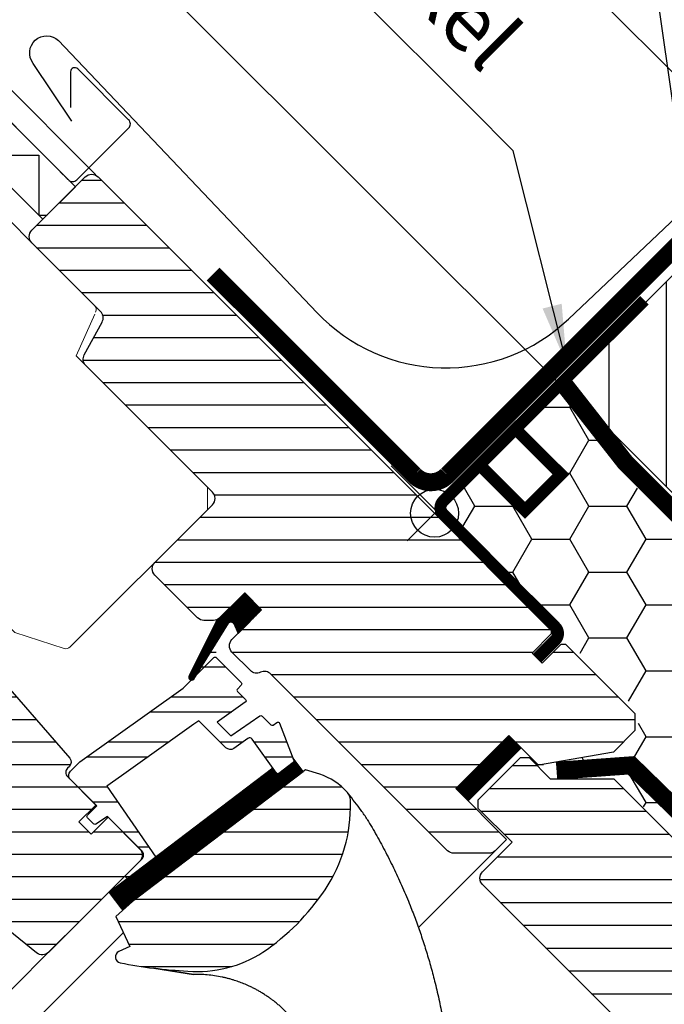
# Model space of a CAD drawing. Extents: x -48 to 3484, y -28 to 1437.
# Drawn here: x 600 to 708, y 855 to 1020 of the extents above; entities that cross this region are included whole.
import ezdxf

# ---------------------------------------------------------------- set-up
doc = ezdxf.new("R2010")
doc.units = 0
doc.header["$LTSCALE"] = 60
doc.header["$PDMODE"] = 34
doc.header["$PDSIZE"] = 3
doc.linetypes.add('HIDDEN', pattern=[0.375, 0.25, -0.125])
doc.linetypes.add('SKRUE', pattern=[0.34, 0.1, -0.07, 0.1, -0.07])
doc.layers.get('0').update_dxf_attribs({"linetype": 'CONTINUOUS'})
doc.layers.get('DEFPOINTS').update_dxf_attribs({"linetype": 'CONTINUOUS'})
for name, color, linetype in [('C13', 6, 'CONTINUOUS'), ('VELUX_CYAN', 4, 'CONTINUOUS'), ('VELUX_FLASHING', 4, 'CONTINUOUS'), ('VELUX_GASKET', 1, 'CONTINUOUS'), ('VELUX_GRÜN', 3, 'CONTINUOUS'), ('VELUX_HATCH', 1, 'CONTINUOUS'), ('VELUX_ROOFWINDOW', 2, 'CONTINUOUS'), ('VELUX_ROT', 1, 'CONTINUOUS'), ('VELUX_RUDE_59', 1, 'CONTINUOUS'), ('VELUX_TEXT', 3, 'CONTINUOUS'), ('VELUX_VAPOUR-BARRIER', 1, 'HIDDEN'), ('VELUX_WEIß', 7, 'CONTINUOUS')]:
    doc.layers.add(name, color=color, linetype=linetype)
doc.styles.add('STIL_NEU', font='simplex.shx')
doc.dimstyles.new('HN_5', dxfattribs={"dimscale": 5, "dimtxt": 2, "dimasz": 2, "dimexe": 1.5, "dimexo": 0, "dimgap": 0.5, "dimtad": 1, "dimdec": 0, "dimzin": 0, "dimdsep": 46, "dimtxsty": 'STIL_NEU', "dimcen": 5, "dimclrd": 3, "dimclre": 3, "dimclrt": 3, "dimadec": 0, "dimazin": 0, "dimtfac": 1, "dimtdec": 0, "dimtmove": 0, "dimatfit": 1, "dimfxl": 1, "dimtvp": 2, "dimtolj": 1, "dimtzin": 0, "dimarcsym": 0})
pattern_1 = [(360, (2300.087, -1688.1996), (2e-15, 3.75), [])]

# ---------------------------------------------------------------- blocks, each defined once
blk = doc.blocks.new('*D2')
at = {"color": 3, "linetype": 'ByBlock'}
for p, q in [((2653.95, 1102.72), (2661.02, 1109.79)), ((2763.84, 978.69), (2641.58, 1100.95)), ((2646.88, 1095.65), (2625.67, 1074.44)), ((2686.13, 1013.97), (2620.36, 1079.74)), ((2618.6, 1067.36), (2554.79, 1003.56))]:
    blk.add_line(p, q, dxfattribs=at)
for points in [[(2652.77, 1103.9), (2655.13, 1101.54), (2646.88, 1095.65)], [(2617.42, 1068.54), (2619.78, 1066.19), (2625.67, 1074.44)]]:
    blk.add_solid(points, dxfattribs=at)
at = {"layer": 'DEFPOINTS', "color": 0, "linetype": 'ByBlock'}
for p in [(2646.88, 1095.65), (2686.13, 1013.97), (2763.84, 978.69)]:
    blk.add_point(p, dxfattribs=at)
at = {"color": 3, "linetype": 'ByBlock', "insert": (2577.85, 1037.23), "char_height": 10, "attachment_point": 5, "rotation": 45, "style": 'STIL_NEU'}
blk.add_mtext('\\A1;25-30mm', dxfattribs=at)
blk = doc.blocks.new('*D8')
at = {"color": 3, "linetype": 'ByBlock'}
for p, q in [((2859.51, 1009.42), (2737.45, 1131.48)), ((2693.16, 1076.59), (2735.68, 1119.11)), ((2761.64, 993.97), (2680.79, 1074.82))]:
    blk.add_line(p, q, dxfattribs=at)
for points in [[(2734.5, 1120.28), (2736.86, 1117.93), (2742.75, 1126.18)], [(2691.99, 1077.77), (2694.34, 1075.41), (2686.09, 1069.52)]]:
    blk.add_solid(points, dxfattribs=at)
at = {"layer": 'DEFPOINTS', "color": 0, "linetype": 'ByBlock'}
for p in [(2742.75, 1126.18), (2859.51, 1009.42), (2761.64, 993.97)]:
    blk.add_point(p, dxfattribs=at)
at = {"color": 3, "linetype": 'ByBlock', "insert": (2709.12, 1103.15), "char_height": 10, "attachment_point": 5, "rotation": 45, "style": 'STIL_NEU'}
blk.add_mtext('\\A1;60-100mm', dxfattribs=at)
blk = doc.blocks.new('GGL VERTIKAL OBEN')
at = {"layer": 'VELUX_GASKET'}
h = blk.add_hatch(dxfattribs=at)
h.set_pattern_fill('ANSI31', color=1, angle=315, style=0)
h.set_pattern_definition([(360, (2057.86423, -1963.96074), (1e-16, 0.125), [])])
h.paths.add_polyline_path([(3952.55, -1986.3), (3949.72, -1983.48), (3944.92, -1988.27), (3940.43, -1997.31, 1.071735), (3941.36, -1997.69), (3946.97, -1988.62, -0.648139), (3947.88, -1988.62), (3948.61, -1990.25)])
h = blk.add_hatch(dxfattribs=at)
h.set_pattern_fill('ANSI31', color=1, angle=315, style=0)
h.set_pattern_definition([(360, (2122.51552, -2006.01813), (1e-16, 0.125), [])])
edge = h.paths.add_edge_path()
edge.add_line((3957.77, -2011.03), (3957.93, -2011.46))
edge.add_arc((3957.65, -2011.57), 0.3, 307.25, 381, ccw=False)
edge.add_line((3957.83, -2011.81), (3955.41, -2013.65))
edge.add_line((3955.41, -2013.65), (3955.4, -2013.66))
edge.add_line((3955.4, -2013.66), (3955.39, -2013.66))
edge.add_line((3955.39, -2013.66), (3955.38, -2013.66))
edge.add_arc((3955.24, -2013.4), 0.3, 575.5, 658.068, ccw=False)
edge.add_line((3955, -2013.57), (3954.42, -2012.76))
edge.add_line((3954.42, -2012.76), (3927.13, -2033.51))
edge.add_line((3927.13, -2033.51), (3929.24, -2036.3))
edge.add_line((3929.24, -2036.3), (3959.49, -2013.3))
edge.add_line((3959.49, -2013.3), (3957.77, -2011.03))
at = {"layer": 'VELUX_GRÜN'}
h = blk.add_hatch(dxfattribs=at)
h.set_pattern_fill('ANSI31', color=256, scale=30, angle=315, style=0)
h.set_pattern_definition(pattern_1)
edge = h.paths.add_edge_path(flags=0)
edge.add_line((3984.93, -2016.14), (3993.77, -2007.31))
edge.add_line((3993.77, -2007.31), (3998.72, -2012.26))
edge.add_line((3998.72, -2012.26), (4011.26, -2010.05))
edge.add_line((4011.26, -2010.05), (4014.84, -2006.46))
edge.add_line((4014.84, -2006.46), (4014.84, -2003.63))
edge.add_line((4014.84, -2003.63), (4003.25, -1992.03))
edge.add_line((4003.25, -1992.03), (4002.54, -1992.03))
edge.add_line((4002.54, -1992.03), (3999.36, -1995.21))
edge.add_line((3999.36, -1995.21), (3997.66, -1993.52))
edge.add_line((3997.66, -1993.52), (4000.84, -1990.34))
edge.add_line((4000.84, -1990.34), (4000.84, -1989.63))
edge.add_line((4000.84, -1989.63), (3925.25, -1914.04))
edge.add_arc((3924.19, -1915.1), 1.5, 405, 495)
edge.add_line((3923.13, -1914.04), (3914.22, -1922.95))
edge.add_arc((3915.28, -1924.01), 1.5, 495, 585)
edge.add_line((3914.22, -1925.07), (3925.66, -1936.51))
edge.add_arc((3924.6, -1937.57), 1.5, 331.5, 405, ccw=False)
edge.add_line((3925.92, -1938.29), (3922.96, -1943.74))
edge.add_arc((3924.28, -1944.46), 1.5, 511.5, 585)
edge.add_line((3923.22, -1945.52), (3944.35, -1966.65))
edge.add_arc((3943.29, -1967.71), 1.5, 315, 405, ccw=False)
edge.add_line((3944.35, -1968.77), (3934.73, -1978.39))
edge.add_arc((3935.79, -1979.45), 1.5, 495, 585)
edge.add_line((3934.73, -1980.51), (3941.87, -1987.65))
edge.add_arc((3942.93, -1986.59), 1.5, 585, 630)
edge.add_line((3942.93, -1988.09), (3944.49, -1988.09))
edge.add_arc((3944.49, -1986.59), 1.5, 630, 675)
edge.add_line((3945.55, -1987.65), (3949.72, -1983.48))
edge.add_line((3949.72, -1983.48), (3952.55, -1986.3))
edge.add_line((3952.55, -1986.3), (3947.6, -1991.25))
edge.add_arc((3948.66, -1992.32), 1.5, 495, 585)
edge.add_line((3947.6, -1993.38), (3950.67, -1996.45))
edge.add_arc((3951.73, -1995.39), 1.5, 585, 655.5288)
edge.add_arc((3953.03, -1998.1), 1.5, 405, 475.5288, ccw=False)
edge.add_line((3954.09, -1997.03), (3983.58, -2026.52))
edge.add_arc((3984.64, -2025.46), 1.5, 585, 630)
edge.add_line((3984.64, -2026.96), (3990.46, -2026.96))
edge.add_arc((3990.46, -2025.46), 1.5, 630, 675)
edge.add_line((3991.53, -2026.52), (3993.42, -2024.63))
edge.add_line((3993.42, -2024.63), (3984.93, -2016.14))
h = blk.add_hatch(dxfattribs=at)
h.set_pattern_fill('ANSI31', color=256, scale=30, angle=315, style=0)
h.set_pattern_definition(pattern_1)
edge = h.paths.add_edge_path(flags=0)
edge.add_line((3865.22, -1975.49), (3887.85, -1998.11))
edge.add_arc((3886.79, -1999.17), 1.5, 315, 405, ccw=False)
edge.add_line((3887.85, -2000.23), (3880.56, -2007.52))
edge.add_arc((3879.5, -2006.46), 1.5, 591, 675, ccw=False)
edge.add_line((3878.56, -2007.63), (3876.4, -2005.88))
edge.add_arc((3875.77, -2006.65), 1, 411, 495)
edge.add_line((3875.06, -2005.95), (3873.72, -2007.3))
edge.add_arc((3875.13, -2008.71), 2, 495, 591)
edge.add_line((3873.87, -2010.26), (3915.01, -2043.58))
edge.add_arc((3915.96, -2042.41), 1.5, 591, 675)
edge.add_line((3917.02, -2043.47), (3932.18, -2028.31))
edge.add_arc((3931.12, -2027.25), 1.5, 315, 405)
edge.add_line((3932.18, -2026.19), (3926.95, -2020.95))
edge.add_line((3926.95, -2020.95), (3924.12, -2023.78))
edge.add_line((3924.12, -2023.78), (3922.07, -2021.73))
edge.add_line((3922.07, -2021.73), (3924.9, -2018.9))
edge.add_line((3924.9, -2018.9), (3920.16, -2014.16))
edge.add_arc((3920.87, -2013.46), 1, 495, 585, ccw=False)
edge.add_line((3920.16, -2012.75), (3920.47, -2012.45))
edge.add_arc((3919.76, -2011.74), 1, 315, 401)
edge.add_line((3920.52, -2011.08), (3879.4, -1963.79))
edge.add_line((3879.4, -1963.79), (3878.16, -1962.55))
edge.add_arc((3877.1, -1963.61), 1.5, 405, 495)
edge.add_line((3876.04, -1962.55), (3865.22, -1973.36))
edge.add_arc((3866.28, -1974.43), 1.5, 495, 585)
h = blk.add_hatch(dxfattribs=at)
h.set_pattern_fill('ANSI31', color=256, scale=30, angle=315, style=0)
h.set_pattern_definition(pattern_1)
edge = h.paths.add_edge_path(flags=0)
edge.add_line((3959.89, -2013), (3930.99, -2034.98))
edge.add_line((3930.99, -2034.98), (3928.22, -2037.52))
edge.add_line((3928.22, -2037.52), (3930.56, -2042.49))
edge.add_line((3930.56, -2042.49), (3928.72, -2043.36))
edge.add_arc((3929.15, -2044.26), 1, 475.25, 618.4192)
edge.add_arc((3943, -1976.66), 70, 618.4192, 627.7274)
edge.add_arc((3941.9, -2026.68), 20, 625.2045, 662.8892)
edge.add_arc((3931.15, -2011.61), 38.5, 664.1517, 686.1734)
edge.add_arc((3942.36, -2019.13), 25, 326.1734, 361.6655)
edge.add_arc((3965.37, -2018.13), 2, 352.262, 401.29)
edge.add_arc((3958.98, -2023.74), 10.5, 401.29, 432)
edge.add_line((3962.23, -2013.75), (3959.89, -2013))
at = {"layer": 'VELUX_RUDE_59'}
h = blk.add_hatch(dxfattribs=at)
h.set_pattern_fill('ANSI32', color=256, scale=20, angle=315, style=0)
h.set_pattern_definition([(360, (2300.087, -1688.1996), (3e-15, 7.5), []), (360, (2302.587, -1690.6996), (3e-15, 7.5), [])])
h.paths.add_polyline_path([(3940.43, -1997.31), (3944.92, -1988.27), (3949.72, -1983.48), (3952.55, -1986.3), (3948.61, -1990.25), (3947.88, -1988.62, 0.648139), (3946.97, -1988.62), (3944.52, -1994.35, -0.48371), (3944.98, -1994.29), (3949.37, -1998.68), (3948.52, -1999.53, 0.414214), (3948.52, -1999.95), (3950.11, -2001.54), (3945.15, -2005.07), (3947.42, -2007.34), (3952.45, -2003.88), (3954.07, -2005.5, 0.361502), (3954.45, -2005.54), (3955.41, -2004.88), (3958.01, -2011.67), (3955.18, -2013.83), (3950.96, -2007.9, 0.41166), (3950.26, -2007.78), (3947.88, -2009.46, -0.36397), (3946.6, -2009.34), (3942.07, -2004.82), (3941.25, -2005.4), (3929.16, -2014.03), (3926.72, -2015.77), (3934.87, -2027.63), (3930.14, -2031.22), (3929.71, -2030.78), (3932.54, -2027.95, 0.414214), (3932.54, -2026.54), (3926.81, -2020.81), (3924.7, -2022.24), (3923.27, -2020.81), (3925.04, -2019.04), (3920.66, -2014.66, -0.414214), (3920.66, -2013.25), (3922.2, -2011.7), (3939.47, -1999.39), (3941.38, -1997.47, -1.337044)])
at = {"color": 7, "linetype": 'Continuous', "lineweight": 30}
for p, q in [((3919.03, -1913.26), (3918.91, -1913.14)), ((3919.7, -1913.93), (3918.95, -1913.18)), ((3920.32, -1914.54), (3919.7, -1913.93)), ((3929.92, -2030.57), (3932.54, -2027.95))]:
    blk.add_line(p, q, dxfattribs=at)
blk.add_open_spline([(3920.3, -1914.53), (3920.3, -1914.53), (3920.28, -1914.51), (3920.22, -1914.45), (3920.1, -1914.33), (3919.97, -1914.2), (3919.87, -1914.09), (3919.76, -1913.99), (3919.65, -1913.88), (3919.52, -1913.75), (3919.38, -1913.61), (3919.21, -1913.44), (3919.09, -1913.32), (3919.03, -1913.26)], degree=3, knots=[0, 0, 0, 0, 0.001373, 0.099447, 0.267183, 0.393407, 0.456492, 0.531348, 0.624364, 0.705434, 0.795515, 0.893903, 1, 1, 1, 1], dxfattribs=at)
at = {"layer": 'C13', "color": 1}
for p, q in [((3976.8, -1965.59), (3985.99, -1974.78)), ((3976.8, -1974.78), (3985.99, -1965.59))]:
    blk.add_line(p, q, dxfattribs=at)
blk.add_circle((3981.4, -1970.18), 4, dxfattribs=at)
at = {"layer": 'VELUX_CYAN'}
blk.add_lwpolyline([(3920.9, -1904.74), (3914.43, -1895.09, -0.922364), (3918.67, -1891.26), (3961.76, -1936.67, 0.414214), (4003.75, -1937.77), (4078.21, -1867.11), (4108.44, -1839.52), (4149.61, -1801.97, 0.668179), (4148.98, -1800.23), (4143.64, -1806.06)], format="xyb", dxfattribs=at)
at = {"layer": 'VELUX_FLASHING'}
blk.add_lwpolyline([(3832.62, -1962.55), (3834.85, -1964.77, -1), (3831.53, -1968.1), (3824.81, -1961.38, -0.414214), (3824.81, -1956.22), (3839.84, -1941.19, -0.04106), (3852.34, -1930.59), (3878.15, -1912.12, 0.414214), (3878.49, -1910.02), (3876.43, -1907.14, -0.366913), (3876.66, -1904.37), (3884.08, -1896.95, -0.153915), (3885.23, -1896.35), (3898.49, -1894.01, -0.244698), (3900.38, -1894.61), (3920.3, -1914.53, 0.414214), (3921.72, -1914.53), (3930.35, -1905.91, 0.414214), (3930.35, -1904.49), (3921.86, -1896.01, 0.668179), (3920.66, -1896.5), (3920.66, -1902.44)], format="xyb", dxfattribs=at)
at = {"layer": 'VELUX_GASKET'}
for points in [[(3944.94, -1988.24), (3940.43, -1997.31, 0.849746), (3941.24, -1997.88), (3947.04, -1988.51, -0.557806), (3947.88, -1988.62), (3948.61, -1990.25), (3952.55, -1986.3), (3949.72, -1983.48), (3944.92, -1988.27)], [(3955.38, -2013.66), (3955.39, -2013.66), (3955.39, -2013.66), (3955.39, -2013.66), (3955.4, -2013.66), (3955.4, -2013.66), (3955.4, -2013.66), (3955.4, -2013.65), (3955.41, -2013.65), (3955.4, -2013.65), (3955.4, -2013.66), (3955.4, -2013.66), (3955.4, -2013.66), (3955.39, -2013.66), (3955.39, -2013.66), (3955.39, -2013.66), (3955.38, -2013.66, -0.377167), (3955, -2013.57), (3950.96, -2007.9, 0.41166), (3950.26, -2007.78), (3947.88, -2009.46, -0.36397), (3946.6, -2009.34), (3942.07, -2004.82), (3941.25, -2005.4), (3929.16, -2014.03), (3926.72, -2015.77), (3934.87, -2027.63), (3930.14, -2031.22), (3929.92, -2030.99, -0.414214), (3929.92, -2030.57), (3932.54, -2027.95, 0.414214), (3932.54, -2026.54), (3926.81, -2020.81), (3924.9, -2022.1, -0.359037), (3924.52, -2022.06), (3923.49, -2021.02, -0.414214), (3923.49, -2020.6), (3925.04, -2019.04), (3920.66, -2014.66, -0.41432), (3920.66, -2013.25), (3922.2, -2011.7), (3939.47, -1999.39), (3944.56, -1994.29, -0.414214), (3944.98, -1994.29), (3949.15, -1998.47, -0.414214), (3949.15, -1998.89), (3948.52, -1999.53, 0.414214), (3948.52, -1999.95), (3949.86, -2001.29, -0.463654), (3949.82, -2001.75), (3945.15, -2005.07), (3947.42, -2007.34), (3952.24, -2004.02, -0.361502), (3952.62, -2004.06), (3954.07, -2005.5, 0.361502), (3954.45, -2005.54), (3955.09, -2005.1, -0.485035), (3955.54, -2005.24), (3957.93, -2011.46, -0.333383), (3957.83, -2011.81), (3955.41, -2013.65)]]:
    blk.add_lwpolyline(points, format="xyb", dxfattribs=at)
blk.add_lwpolyline([(3955.38, -2013.66, -0.377167), (3955, -2013.57), (3954.42, -2012.76), (3927.13, -2033.51), (3929.24, -2036.3), (3959.49, -2013.3), (3957.77, -2011.03), (3957.93, -2011.46, -0.333383), (3957.83, -2011.81), (3955.41, -2013.65)], format="xyb", close=True, dxfattribs=at)
at = {"layer": 'VELUX_HATCH', "linetype": 'Continuous', "lineweight": 0}
blk.add_lwpolyline([(3924.84, -1936.6, 0.310871), (3924.64, -1935.48), (3899.83, -1910.68, 0.207703), (3899.09, -1910.39), (3888.63, -1910.74, 0.190151), (3887.95, -1911.03), (3867.13, -1931.86, 0.414214), (3867.13, -1933.27), (3879.65, -1945.79), (3872.57, -1952.86), (3878.23, -1958.52), (3911.37, -1990.08), (3919.59, -1992.75, 0.282029), (3920.61, -1992.51), (3943.51, -1969.61), (3943.51, -1965.81), (3921.59, -1943.89), (3924.69, -1936.95)], format="xyb", dxfattribs=at)
at = {"layer": 'VELUX_ROOFWINDOW', "color": 1}
for p, q in [((3978.7, -2039.34), (3991.52, -2026.53)), ((3842.7, -2117.79), (3919.79, -2040.7)), ((3847.29, -2122.39), (3929.48, -2040.2))]:
    blk.add_line(p, q, dxfattribs=at)
blk.add_lwpolyline([(3916.06, -1921.11), (3896.26, -1901.31), (3901.67, -1895.9), (3921.47, -1915.7)], close=True, dxfattribs=at)
blk.add_lwpolyline([(3897.17, -1900.4), (3905.35, -1900.4), (3905.35, -1910.4), (3915.35, -1910.4), (3915.35, -1920.4), (3916.77, -1920.4)], dxfattribs=at)
at = {"layer": 'VELUX_ROOFWINDOW', "color": 3}
blk.add_lwpolyline([(3998.51, -1994.37, 2, 2, 0), (4001.55, -1991.33, 2, 2, 0.414214), (4001.55, -1989.2, 2, 2, 0), (3994.74, -1982.39, 2, 2, 0), (3982.82, -1970.32, 2, 2, -0.414214), (3982.82, -1968.2, 2, 2, 0), (4016.41, -1934.61, 0, 0, 0)], format="xyseb", dxfattribs=at)
at = {"layer": 'VELUX_ROOFWINDOW', "color": 3, "const_width": 2}
blk.add_lwpolyline([(3995.07, -1955.57, 0.182698), (3995.46, -1956.68), (4002.49, -1963.71), (3996.49, -1969.71), (3989.46, -1962.68, -0.182698), (3989.07, -1961.57, -0.182698)], format="xyb", dxfattribs=at)
at = {"layer": 'VELUX_ROT'}
for points in [[(3949.72, -1983.48), (3945.55, -1987.65, -0.198912), (3944.49, -1988.09), (3942.93, -1988.09, -0.198912), (3941.87, -1987.65), (3934.73, -1980.51, -0.414214), (3934.73, -1978.39), (3944.35, -1968.77, 0.414214), (3944.35, -1966.65), (3923.22, -1945.52, -0.332171), (3922.96, -1943.74), (3925.92, -1938.29, 0.332171), (3925.66, -1936.51), (3914.22, -1925.07, -0.414214), (3914.22, -1922.95), (3923.13, -1914.04, -0.414214), (3925.25, -1914.04), (4000.84, -1989.63), (4000.84, -1990.34), (3997.66, -1993.52), (3999.36, -1995.21), (4002.54, -1992.03), (4003.25, -1992.03), (4014.84, -2003.63), (4014.84, -2006.46), (4011.26, -2010.05), (3998.72, -2012.26), (3993.77, -2007.31), (3984.93, -2016.14), (3993.42, -2024.63), (3991.53, -2026.52, -0.198912), (3990.46, -2026.96), (3984.64, -2026.96, -0.198912), (3983.58, -2026.52), (3954.09, -1997.03, 0.317837), (3952.38, -1996.74, -0.317837), (3950.67, -1996.45), (3947.6, -1993.38, -0.414214), (3947.6, -1991.25), (3952.55, -1986.3)], [(3940.23, -2046.61, 0.165928), (3952.76, -2043.47, 0.096385), (3963.13, -2033.05, 0.156114), (3967.35, -2018.4, 0.217249), (3966.87, -2016.81, 0.134805), (3962.23, -2013.75), (3959.89, -2013), (3930.99, -2034.98), (3928.22, -2037.52), (3930.56, -2042.49), (3928.72, -2043.36, 0.721019), (3928.95, -2045.24, 0.040637)]]:
    blk.add_lwpolyline(points, format="xyb", close=True, dxfattribs=at)
blk.add_lwpolyline([(3879.4, -1963.79), (3920.52, -2011.08, -0.39391), (3920.47, -2012.45), (3920.16, -2012.75, 0.414214), (3920.16, -2014.16), (3924.9, -2018.9), (3922.07, -2021.73), (3924.12, -2023.78), (3926.95, -2020.95), (3932.18, -2026.19, -0.414214), (3932.18, -2028.31), (3917.02, -2043.47, -0.383864), (3915.01, -2043.58), (3873.87, -2010.26, -0.445229)], format="xyb", dxfattribs=at)
blk.add_lwpolyline([(3941.16, -2047.18), (3934.56, -2046.15)], close=True, dxfattribs=at)
blk.add_ellipse((3900.73, -2069.99), major_axis=(-52.61, 67.25), ratio=0.993783, start_param=4.681679, end_param=4.722459, dxfattribs=at)
blk.add_open_spline([(3970.16, -2021.29), (3970, -2021.03), (3969.68, -2020.52), (3969.33, -2020.04), (3969.15, -2019.79)], degree=3, dxfattribs=at)
for points, knots in [([(3970.16, -2021.29), (3970.7, -2022.2), (3971.78, -2024.02), (3973.29, -2026.84), (3974.73, -2029.72), (3976.08, -2032.67), (3977.26, -2035.47), (3978.27, -2038.12), (3979.15, -2040.59), (3979.97, -2043.11), (3980.72, -2045.67), (3981.32, -2047.9), (3981.77, -2049.78), (3982.12, -2051.3), (3982.44, -2052.83), (3982.74, -2054.37), (3983.02, -2055.94), (3983.27, -2057.51), (3983.49, -2059.06), (3983.69, -2060.58), (3983.85, -2062.06), (3983.99, -2063.52), (3984.11, -2064.95), (3984.21, -2066.35), (3984.26, -2067.29), (3984.28, -2067.76)], [0, 0, 0, 0, 0.065669, 0.131564, 0.197758, 0.264331, 0.331365, 0.384413, 0.437843, 0.491699, 0.54603, 0.600887, 0.632192, 0.663723, 0.695436, 0.727339, 0.759444, 0.791761, 0.824298, 0.854325, 0.884552, 0.914841, 0.942946, 0.97133, 1, 1, 1, 1]), ([(3956.69, -2053.51), (3956.55, -2053.37), (3956.33, -2053.15), (3956.04, -2052.87), (3955.81, -2052.65), (3955.57, -2052.44), (3955.33, -2052.23), (3955.08, -2052.03), (3954.82, -2051.82), (3954.51, -2051.57), (3954.13, -2051.28), (3953.67, -2050.95), (3953.15, -2050.61), (3952.62, -2050.27), (3952.09, -2049.95), (3951.56, -2049.66), (3951.03, -2049.39), (3950.36, -2049.07), (3949.58, -2048.73), (3948.68, -2048.39), (3948, -2048.16), (3947.53, -2048.02), (3947.26, -2047.94), (3946.99, -2047.87), (3946.72, -2047.8), (3946.47, -2047.74), (3946.21, -2047.68), (3945.62, -2047.56), (3944.71, -2047.39), (3943.48, -2047.25), (3942.31, -2047.17), (3941.54, -2047.18), (3941.16, -2047.18)], [0.0000832, 0.0000832, 0.0000832, 0.0000832, 0.0352718, 0.0531317, 0.071239, 0.0895938, 0.1081959, 0.1270453, 0.1461419, 0.1654858, 0.1959483, 0.2291666, 0.2651395, 0.3038661, 0.3387374, 0.3736051, 0.4084694, 0.4433303, 0.5020506, 0.5575682, 0.609885, 0.6267829, 0.6433181, 0.6594907, 0.6753007, 0.6907482, 0.7058333, 0.7205561, 0.7954673, 0.8670081, 0.9351838, 1, 1, 1, 1])]:
    blk.add_open_spline(points, degree=3, knots=knots, dxfattribs=at)
at = {"layer": 'VELUX_VAPOUR-BARRIER'}
blk.add_line((3994.84, -2008.37), (3986, -2017.21), dxfattribs=at)
blk = doc.blocks.new('GGL_Vertikal_oben+LGI')
at = {"layer": 'VELUX_GRÜN'}
h = blk.add_hatch(dxfattribs=at)
h.set_pattern_fill('ANSI31', color=256, scale=1.2, angle=135, style=0)
h.paths.add_polyline_path([(717.88, -1971.19, 0.414214), (720, -1971.19), (724.95, -1966.24), (716.46, -1957.75), (724.77, -1949.45), (725.3, -1948.91), (730.25, -1953.86), (738.73, -1953.86), (739.44, -1953.16), (699.49, -1913.21), (688.88, -1913.21), (685.35, -1909.67), (683.93, -1909.67), (676.86, -1916.74), (676.86, -1918.16), (682.52, -1923.81), (677.57, -1928.76, 0.414214), (677.57, -1930.88)])
at = {"layer": 'VELUX_ROT', "color": 1, "const_width": 3}
blk.add_lwpolyline([(674.18, -1915.89), (683.01, -1907.05)], dxfattribs=at)
at = {"layer": 'VELUX_ROT', "color": 1, "ltscale": 2}
blk.add_lwpolyline([(717.88, -1971.19), (677.57, -1930.88, -0.414214), (677.57, -1928.76), (682.52, -1923.81), (676.86, -1918.16), (676.86, -1916.74), (683.93, -1909.67), (685.35, -1909.67), (688.88, -1913.21), (699.49, -1913.21), (739.44, -1953.16), (738.73, -1953.86), (730.25, -1953.86), (725.3, -1948.91), (724.77, -1949.45), (716.64, -1957.58), (716.46, -1957.75), (724.95, -1966.24), (720, -1971.19, -0.414214)], format="xyb", close=True, dxfattribs=at)
at = {"layer": 'VELUX_ROOFWINDOW'}
blk.add_blockref('GGL VERTIKAL OBEN', (-3311.82, 101.31), dxfattribs=at)
blk = doc.blocks.new('WD_oben')
at = {"layer": 'VELUX_GRÜN'}
h = blk.add_hatch(dxfattribs=at)
h.set_pattern_fill('HONEY', color=256, scale=2, style=0)
h.set_pattern_definition([(0, (-5e-12, -2806.346), (9.525, 5.49926), [6.35, -12.7]), (120, (-5e-12, -2806.346), (-9.525, 5.499262), [6.35, -12.7]), (60, (-5e-12, -2806.346), (1e-06, 10.998522), [-12.7, 6.35])])
edge = h.paths.add_edge_path()
edge.add_line((671.12, -1867.63), (676.67, -1861.91))
edge.add_line((676.67, -1861.91), (684.41, -1869.67))
edge.add_line((684.41, -1869.67), (691.82, -1862.32))
edge.add_line((691.82, -1862.32), (684.06, -1854.4))
edge.add_line((684.06, -1854.4), (689.98, -1848.78))
edge.add_line((689.98, -1848.78), (700.29, -1862.3))
edge.add_line((700.29, -1862.3), (746.65, -1908.24))
edge.add_line((746.65, -1908.24), (748.9, -1905.99))
edge.add_line((748.9, -1905.99), (766.56, -1923.2))
edge.add_line((766.56, -1923.2), (761.32, -1936.07))
edge.add_line((761.32, -1936.07), (753.54, -1944.44))
edge.add_line((753.54, -1944.44), (745.3, -1949.23))
edge.add_line((745.3, -1949.23), (737.82, -1951.78))
edge.add_line((737.82, -1951.78), (699.2, -1913.32))
edge.add_line((699.2, -1913.32), (690.51, -1910.78))
edge.add_line((690.51, -1910.78), (699.95, -1908.69))
edge.add_line((699.95, -1908.69), (703.24, -1905.24))
edge.add_line((703.24, -1905.24), (703.24, -1902.25))
edge.add_line((703.24, -1902.25), (682.13, -1881.3))
edge.add_line((682.13, -1881.3), (680.48, -1881.3))
edge.add_line((680.48, -1881.3), (679.14, -1877.86))
edge.add_line((679.14, -1877.86), (670.9, -1867.69))
edge.add_line((670.9, -1867.69), (671.19, -1867.61))
blk = doc.blocks.new('Sparrendach_oben')
at = {"layer": 'VELUX_GRÜN'}
h = blk.add_hatch(dxfattribs=at)
h.set_pattern_fill('ANSI31', color=256, scale=3, angle=45, style=0)
h.set_pattern_definition([(90, (-2073.048, -2826.346), (-9.525, 2e-15), [])])
h.paths.add_polyline_path([(747.36, -1833.51), (726.15, -1812.3), (690.79, -1847.66), (708.37, -1865.23, -0.101891), (710.42, -1867.29), (712.01, -1868.87)])
at = {"layer": 'VELUX_CYAN', "const_width": 3}
blk.add_lwpolyline([(632.27, -1829.29), (665.82, -1862.84, 0.435993), (671.37, -1862.84), (722.43, -1811.78, -0.408484), (729.69, -1812.32), (744.19, -1826.82, 0.409303), (751.2, -1826.89), (768.53, -1810.22), (803.32, -1844.36), (978.41, -1670.56)], format="xyb", dxfattribs=at)
at = {"layer": 'VELUX_ROOFWINDOW', "ltscale": 5}
blk.add_line((662.01, -1861.3), (678.85, -1878.14), dxfattribs=at)
at = {"layer": 'VELUX_ROT', "const_width": 3}
blk.add_lwpolyline([(690.79, -1847.66), (701.02, -1860.71), (746.64, -1906.33), (1197.72, -1456.7)], dxfattribs=at)
at = {"layer": 'VELUX_ROT', "linetype": 'SKRUE', "const_width": 3}
blk.add_lwpolyline([(740.96, -1949.32), (702.03, -1911.31), (689.58, -1912.21)], dxfattribs=at)
at = {"layer": 'VELUX_WEIß'}
blk.add_lwpolyline([(747.36, -1833.51), (726.15, -1812.3), (690.79, -1847.66), (712.01, -1868.87)], close=True, dxfattribs=at)
at = {"layer": 'VELUX_GRÜN'}
blk.add_blockref('WD_oben', (0, 0), dxfattribs=at)

msp = doc.modelspace()

# ---------------------------------------------------------------- block references
at = {"layer": 'VELUX_WEIß'}
for name, p in [('Sparrendach_oben', (0.35, 2806.7)), ('GGL_Vertikal_oben+LGI', (0, 2806.35))]:
    msp.add_blockref(name, p, dxfattribs=at)

# ---------------------------------------------------------------- texts
at = {"layer": 'VELUX_TEXT', "color": 3, "insert": (680.32, 1013.33), "char_height": 10, "attachment_point": 6, "rotation": 315, "style": 'STIL_NEU'}
msp.add_mtext('Montagewinkel', dxfattribs=at)

# ---------------------------------------------------------------- dimensions: what is measured, and where the dimension line sits
at = {"layer": 'VELUX_TEXT'}
for base, p2, text, picture, middle, set_off in [((594.2, 1126.18), (710.96, 1009.42), '60-100mm', '*D8', (565.87, 1097.85), (-2148.55, 0)), ((573.83, 1075.65), (690.79, 958.69), '25-30mm', '*D2', (510.11, 1011.92), (-2073.05, -20))]:
    dim = msp.add_linear_dim(base=base, p1=(613.08, 993.97), p2=p2, angle=45, text=text, dimstyle='HN_5', dxfattribs=at)
    dim.commit()
    dim.dimension.update_dxf_attribs({"geometry": picture, "text_midpoint": middle, "dimtype": 160, "insert": set_off})

# ---------------------------------------------------------------- leaders
at = {"layer": 'VELUX_TEXT', "color": 3, "annotation_type": 0, "has_hookline": 1, "hookline_direction": 1, "horizontal_direction": (0.707107, -0.707107, 0)}
for points, text_width in [([(714.24, 971.39), (707, 1022.32), (699.93, 1029.39)], 94.76), ([(691.63, 962.35), (682.68, 998), (675.61, 1005.08)], 102.86)]:
    msp.add_leader(points, dimstyle='HN_5', dxfattribs=dict(at, text_width=text_width))

doc.saveas('drawing.dxf')
